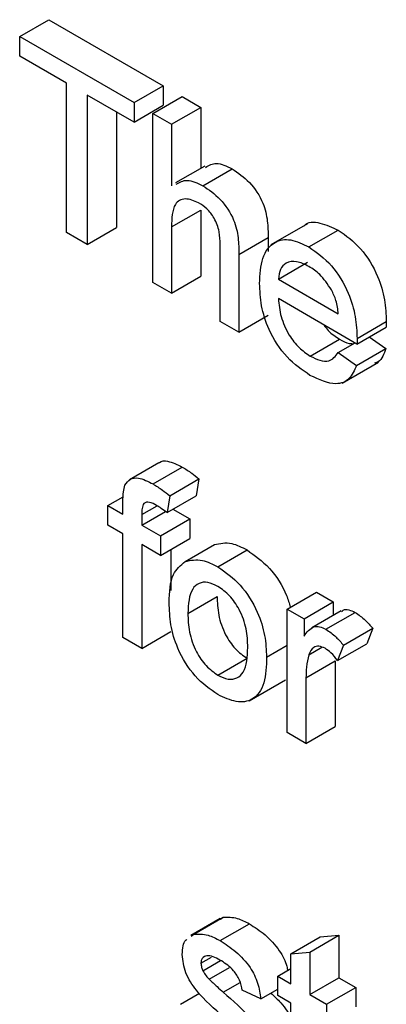
# Model space of a CAD drawing. Units: millimetres. Extents: x -988 to 6636, y -324 to 3696.
# Drawn here: x 2957 to 2962, y 1333 to 1347 of the extents above; entities that cross this region are included whole.
import ezdxf

# ---------------------------------------------------------------- set-up
doc = ezdxf.new("R2010")
doc.units = ezdxf.units.MM
doc.header["$LTSCALE"] = 10

msp = doc.modelspace()

# ---------------------------------------------------------------- linework, layer by layer
at = {"color": 7, "linetype": 'Continuous', "lineweight": 25}
for p, q in [((2956.78175, 1346.99697), (2957.20602, 1347.24189)), ((2957.20602, 1347.24189), (2958.865, 1346.28418)), ((2956.78175, 1346.71432), (2956.78175, 1346.99697)), ((2956.78175, 1346.99697), (2958.44074, 1346.03926)), ((2957.46166, 1346.32182), (2956.78175, 1346.71432)), ((2957.46166, 1344.15484), (2957.46166, 1346.32182)), ((2958.44074, 1346.03926), (2958.865, 1346.28418)), ((2958.865, 1346.28418), (2958.865, 1346.00153)), ((2958.44074, 1345.75661), (2957.76083, 1346.14912)), ((2957.76083, 1346.14912), (2957.76083, 1343.98214)), ((2958.44074, 1346.03926), (2958.44074, 1345.75661)), ((2958.7127, 1345.88226), (2959.13696, 1346.12718)), ((2959.13696, 1346.12718), (2959.40893, 1345.97018)), ((2958.18509, 1345.90419), (2958.18509, 1344.22706)), ((2958.44074, 1345.75661), (2958.865, 1346.00153)), ((2958.98466, 1345.72526), (2959.40893, 1345.97018)), ((2959.40893, 1345.97018), (2959.40893, 1345.08495)), ((2958.7127, 1343.43264), (2958.7127, 1345.88226)), ((2958.7127, 1345.88226), (2958.98466, 1345.72526)), ((2958.98466, 1345.72526), (2958.98466, 1344.83069)), ((2959.46809, 1345.11911), (2959.04383, 1344.87418)), ((2959.43935, 1344.83466), (2959.86362, 1345.07958)), ((2958.98466, 1344.23595), (2959.40893, 1344.48088)), ((2959.40893, 1344.48088), (2959.40893, 1343.52056)), ((2957.76083, 1343.98214), (2958.18509, 1344.22706)), ((2958.98466, 1344.23595), (2958.98466, 1343.27564)), ((2960.95593, 1344.28256), (2960.4256, 1343.97641)), ((2960.97935, 1343.94564), (2961.40362, 1344.19056)), ((2957.76083, 1343.98214), (2957.46166, 1344.15484)), ((2959.96373, 1343.83906), (2960.388, 1344.08398)), ((2960.388, 1344.08398), (2960.388, 1343.88149)), ((2959.69177, 1342.86743), (2959.69177, 1343.97987)), ((2959.96373, 1343.83906), (2959.96373, 1342.71043)), ((2960.53486, 1343.47992), (2960.95912, 1343.72484)), ((2958.98466, 1343.27564), (2959.40893, 1343.52056)), ((2960.53486, 1343.47992), (2961.40514, 1342.97751)), ((2958.98466, 1343.27564), (2958.7127, 1343.43264)), ((2961.67583, 1342.5386), (2960.53486, 1343.19727)), ((2959.96373, 1342.71043), (2960.388, 1342.95535)), ((2959.96373, 1342.71043), (2959.69177, 1342.86743)), ((2961.67583, 1342.5386), (2962.1001, 1342.78352)), ((2961.67711, 1342.61834), (2962.10137, 1342.86326)), ((2960.99805, 1342.36458), (2961.42231, 1342.6095)), ((2961.85262, 1342.64065), (2962.09287, 1342.47363)), ((2961.40217, 1342.41393), (2961.64698, 1342.55525)), ((2961.66861, 1342.22871), (2962.09287, 1342.47363)), ((2961.40217, 1342.41393), (2961.66861, 1342.22871)), ((2961.45859, 1341.97102), (2961.98892, 1342.27717)), ((2958.80079, 1340.81576), (2958.37653, 1340.57083)), ((2958.71742, 1340.50921), (2959.14168, 1340.75413)), ((2958.95836, 1340.3392), (2959.38262, 1340.58412)), ((2959.38262, 1340.58412), (2959.34395, 1340.33901)), ((2958.063, 1340.19608), (2958.28394, 1340.32362)), ((2958.95836, 1340.3392), (2958.91969, 1340.09409)), ((2958.91969, 1340.09409), (2959.34395, 1340.33901)), ((2958.063, 1339.91343), (2958.063, 1340.19608)), ((2958.063, 1340.19608), (2958.28057, 1340.07047)), ((2958.28057, 1340.07047), (2958.28057, 1340.25253)), ((2958.55254, 1340.0651), (2958.77452, 1340.19325)), ((2958.55254, 1339.91347), (2958.8956, 1340.11152)), ((2958.55254, 1340.0651), (2958.55254, 1339.91347)), ((2959.00394, 1340.14273), (2959.24877, 1340.00139)), ((2958.28057, 1339.78783), (2958.063, 1339.91343)), ((2958.55254, 1339.91347), (2958.8245, 1339.75647)), ((2958.8245, 1339.75647), (2959.24877, 1340.00139)), ((2959.24877, 1340.00139), (2959.24877, 1339.71875)), ((2958.28057, 1338.28037), (2958.28057, 1339.78783)), ((2958.8245, 1339.75647), (2958.8245, 1339.47382)), ((2958.8245, 1339.47382), (2958.55254, 1339.63082)), ((2958.55254, 1339.63082), (2958.55254, 1338.12336)), ((2958.8245, 1339.47382), (2959.24877, 1339.71875)), ((2959.18315, 1339.38406), (2959.60742, 1339.62898)), ((2958.9768, 1339.56174), (2958.9768, 1338.96453)), ((2959.65782, 1339.30681), (2960.08208, 1339.55174)), ((2960.66323, 1338.69499), (2961.0875, 1338.93992)), ((2961.0875, 1338.93992), (2961.33227, 1338.79862)), ((2959.22182, 1338.63303), (2959.64609, 1338.87795)), ((2960.908, 1338.55369), (2961.33227, 1338.79862)), ((2961.33227, 1338.79862), (2961.33227, 1338.60154)), ((2960.66323, 1336.90489), (2960.66323, 1338.69499)), ((2960.66323, 1338.69499), (2960.908, 1338.55369)), ((2961.44712, 1338.66785), (2961.02286, 1338.42292)), ((2961.22459, 1338.40234), (2961.64885, 1338.64726)), ((2960.908, 1338.55369), (2960.908, 1338.30392)), ((2958.55254, 1338.12336), (2958.9768, 1338.36829)), ((2961.47913, 1338.17148), (2961.90339, 1338.41641)), ((2961.90339, 1338.41641), (2961.8184, 1338.19313)), ((2958.55254, 1338.12336), (2958.28057, 1338.28037)), ((2961.39414, 1337.9482), (2961.8184, 1338.19313)), ((2960.36407, 1337.99767), (2960.66323, 1338.17037)), ((2960.97727, 1338.0333), (2961.16557, 1338.14201)), ((2961.47913, 1338.17148), (2961.39414, 1337.9482)), ((2959.65782, 1337.73654), (2960.08208, 1337.98147)), ((2960.9352, 1337.69888), (2961.35946, 1337.9438)), ((2961.35946, 1337.9438), (2961.35946, 1336.99281)), ((2960.10915, 1337.36257), (2960.63948, 1337.66872)), ((2960.9352, 1337.69888), (2960.9352, 1336.74788)), ((2960.9352, 1336.74788), (2960.66323, 1336.90489)), ((2960.9352, 1336.74788), (2961.35946, 1336.99281)), ((2959.68901, 1334.20602), (2959.26474, 1333.9611)), ((2959.31064, 1333.97988), (2959.7349, 1334.22481)), ((2959.69516, 1334.19615), (2959.7349, 1334.22481)), ((2959.69011, 1333.88644), (2960.11438, 1334.13136)), ((2959.2709, 1333.95122), (2959.31064, 1333.97988)), ((2960.71763, 1333.69761), (2961.14189, 1333.94253)), ((2960.98959, 1333.71923), (2961.41386, 1333.96415)), ((2961.14189, 1333.94253), (2961.41386, 1333.96415)), ((2961.41386, 1333.96415), (2961.41386, 1333.34978)), ((2959.4122, 1333.5596), (2959.5668, 1333.64885)), ((2960.71763, 1333.69761), (2960.98959, 1333.71923)), ((2960.71763, 1333.26186), (2960.71763, 1333.69761)), ((2960.98959, 1333.71923), (2960.98959, 1333.10486)), ((2959.44067, 1333.44944), (2959.69701, 1333.59742)), ((2959.53033, 1333.32603), (2959.82715, 1333.49738)), ((2960.52725, 1333.37176), (2960.71763, 1333.48166)), ((2960.52725, 1333.08911), (2960.52725, 1333.37176)), ((2960.52725, 1333.37176), (2960.71763, 1333.26186)), ((2960.98959, 1333.10486), (2961.41386, 1333.34978)), ((2961.41386, 1333.34978), (2961.65862, 1333.20848)), ((2959.73601, 1333.1386), (2959.98007, 1333.27949)), ((2960.28248, 1333.04198), (2960.52725, 1333.18328)), ((2961.23436, 1332.96356), (2961.65862, 1333.20848)), ((2961.65862, 1333.20848), (2961.65862, 1332.92583)), ((2959.11304, 1332.96336), (2959.39106, 1333.12386)), ((2960.28248, 1333.04198), (2960.01052, 1333.16758)), ((2960.71763, 1332.97921), (2960.52725, 1333.08911)), ((2960.98959, 1333.10486), (2961.23436, 1332.96356)), ((2960.71763, 1331.97473), (2960.71763, 1332.97921)), ((2961.23436, 1332.96356), (2961.23436, 1332.68091))]:
    msp.add_line(p, q, dxfattribs=at)
for points, knots in [([(2959.47757, 1345.10011), (2959.52749, 1345.12893), (2959.63365, 1345.19023), (2959.78397, 1345.11791), (2959.86362, 1345.07958)], [0, 0, 0, 0, 0.47018317, 1, 1, 1, 1]), ([(2959.86362, 1345.07958), (2959.94957, 1345.02149), (2960.12076, 1344.90577), (2960.32221, 1344.60505), (2960.38327, 1344.31909), (2960.38642, 1344.1625), (2960.388, 1344.08398)], [0, 0, 0, 0, 0.28031778, 0.55833953, 0.77855355, 1, 1, 1, 1]), ([(2959.05331, 1344.85519), (2959.10322, 1344.88401), (2959.20939, 1344.94531), (2959.35971, 1344.87298), (2959.43935, 1344.83466)], [0, 0, 0, 0, 0.47018317, 1, 1, 1, 1]), ([(2959.43935, 1344.83466), (2959.5253, 1344.77656), (2959.6965, 1344.66084), (2959.89795, 1344.36013), (2959.95901, 1344.07417), (2959.96216, 1343.91758), (2959.96373, 1343.83906)], [0, 0, 0, 0, 0.28031778, 0.55833953, 0.77855355, 1, 1, 1, 1]), ([(2959.37816, 1344.58734), (2959.31068, 1344.61507), (2959.17598, 1344.67043), (2958.99224, 1344.56403), (2958.98754, 1344.36054), (2958.98466, 1344.23595)], [0, 0, 0, 0, 0.28020548, 0.5593196, 1, 1, 1, 1]), ([(2959.69177, 1343.97987), (2959.6898, 1344.04084), (2959.68589, 1344.16222), (2959.61977, 1344.35732), (2959.50037, 1344.50751), (2959.41896, 1344.56069), (2959.37816, 1344.58734)], [0, 0, 0, 0, 0.28122151, 0.55977747, 0.77937798, 1, 1, 1, 1]), ([(2960.90575, 1344.24827), (2960.90806, 1344.25138), (2960.95637, 1344.31637), (2961.14013, 1344.31068), (2961.31573, 1344.23063), (2961.40362, 1344.19056)], [0, 0, 0, 0, 0.02442081, 0.51172064, 1, 1, 1, 1]), ([(2961.40362, 1344.19056), (2961.51613, 1344.11057), (2961.74103, 1343.95067), (2961.98051, 1343.5501), (2962.08796, 1343.1758), (2962.0969, 1342.96754), (2962.10137, 1342.86326)], [0, 0, 0, 0, 0.2793662, 0.55839817, 0.77888505, 1, 1, 1, 1]), ([(2960.2629, 1343.41757), (2960.26964, 1343.5465), (2960.28308, 1343.80357), (2960.45475, 1344.03115), (2960.7087, 1344.0756), (2960.88907, 1343.98899), (2960.97935, 1343.94564)], [0, 0, 0, 0, 0.28074755, 0.5597747, 0.77966635, 1, 1, 1, 1]), ([(2960.97935, 1343.94564), (2961.09187, 1343.86564), (2961.31677, 1343.70575), (2961.55625, 1343.30518), (2961.6637, 1342.93087), (2961.67263, 1342.72261), (2961.67711, 1342.61834)], [0, 0, 0, 0, 0.2793662, 0.55839817, 0.77888505, 1, 1, 1, 1]), ([(2960.97808, 1343.66373), (2960.91736, 1343.69292), (2960.79607, 1343.75124), (2960.64986, 1343.72676), (2960.55686, 1343.63116), (2960.5422, 1343.53036), (2960.53486, 1343.47992)], [0, 0, 0, 0, 0.28019031, 0.55972787, 0.7796424, 1, 1, 1, 1]), ([(2961.30528, 1343.32468), (2961.25122, 1343.40528), (2961.15443, 1343.5496), (2961.03209, 1343.62877), (2960.97808, 1343.66373)], [0, 0, 0, 0, 0.55851176, 1, 1, 1, 1]), ([(2960.9938, 1342.08438), (2960.87913, 1342.16249), (2960.65031, 1342.31837), (2960.39431, 1342.71624), (2960.27694, 1343.09944), (2960.26758, 1343.31142), (2960.2629, 1343.41757)], [0, 0, 0, 0, 0.27995211, 0.55866091, 0.77899431, 1, 1, 1, 1]), ([(2961.40514, 1342.97751), (2961.39807, 1343.04136), (2961.38545, 1343.15525), (2961.32975, 1343.27296), (2961.30528, 1343.32468)], [0, 0, 0, 0, 0.56067444, 1, 1, 1, 1]), ([(2960.53486, 1343.19727), (2960.54327, 1343.11126), (2960.56005, 1342.93973), (2960.6737, 1342.68009), (2960.83187, 1342.47665), (2960.94262, 1342.40196), (2960.99805, 1342.36458)], [0, 0, 0, 0, 0.28063342, 0.55968732, 0.77966053, 1, 1, 1, 1]), ([(2961.19451, 1342.81646), (2961.21567, 1342.78769), (2961.28294, 1342.69627), (2961.36564, 1342.64478), (2961.42231, 1342.6095)], [0, 0, 0, 0, 0.3146575, 1, 1, 1, 1]), ([(2962.10137, 1342.86326), (2962.10119, 1342.84834), (2962.10086, 1342.8217), (2962.10033, 1342.79519), (2962.1001, 1342.78352)], [0, 0, 0, 0, 0.55999872, 1, 1, 1, 1]), ([(2961.42231, 1342.6095), (2961.47012, 1342.58288), (2961.54202, 1342.54285), (2961.60546, 1342.54338), (2961.62671, 1342.54356)], [0, 0, 0, 0, 0.664902173, 1, 1, 1, 1]), ([(2961.67711, 1342.61834), (2961.67693, 1342.60342), (2961.6766, 1342.57678), (2961.67607, 1342.55026), (2961.67583, 1342.5386)], [0, 0, 0, 0, 0.55999872, 1, 1, 1, 1]), ([(2962.09287, 1342.47363), (2962.0665, 1342.39463), (2962.03251, 1342.29281), (2961.94774, 1342.26638), (2961.92875, 1342.26045)], [0, 0, 0, 0, 0.7760041, 1, 1, 1, 1]), ([(2960.99805, 1342.36458), (2961.0449, 1342.34065), (2961.13848, 1342.29286), (2961.2989, 1342.27777), (2961.36306, 1342.36236), (2961.40217, 1342.41393)], [0, 0, 0, 0, 0.28128238, 0.56190631, 1, 1, 1, 1]), ([(2961.66861, 1342.22871), (2961.63806, 1342.15718), (2961.57699, 1342.01423), (2961.33957, 1341.92279), (2961.12487, 1342.02313), (2960.9938, 1342.08438)], [0, 0, 0, 0, 0.28061317, 0.56083289, 1, 1, 1, 1]), ([(2958.80332, 1340.81227), (2958.80614, 1340.8155), (2958.83449, 1340.84804), (2958.95316, 1340.84724), (2959.07017, 1340.78945), (2959.14168, 1340.75413)], [0, 0, 0, 0, 0.04116718, 0.41403639, 1, 1, 1, 1]), ([(2959.14168, 1340.75413), (2959.18702, 1340.72583), (2959.268, 1340.67529), (2959.3476, 1340.61198), (2959.38262, 1340.58412)], [0, 0, 0, 0, 0.55994497, 1, 1, 1, 1]), ([(2958.28057, 1340.25253), (2958.28078, 1340.3011), (2958.28115, 1340.38778), (2958.30082, 1340.46017), (2958.30947, 1340.492)], [0, 0, 0, 0, 0.56037009, 1, 1, 1, 1]), ([(2958.30947, 1340.492), (2958.33257, 1340.52495), (2958.37884, 1340.59095), (2958.52558, 1340.60757), (2958.64465, 1340.54652), (2958.71742, 1340.50921)], [0, 0, 0, 0, 0.27945813, 0.55966118, 1, 1, 1, 1]), ([(2958.71742, 1340.50921), (2958.76276, 1340.48091), (2958.84373, 1340.43037), (2958.92333, 1340.36706), (2958.95836, 1340.3392)], [0, 0, 0, 0, 0.55994497, 1, 1, 1, 1]), ([(2958.76756, 1340.19761), (2958.7337, 1340.21606), (2958.6666, 1340.25261), (2958.5782, 1340.2428), (2958.55542, 1340.15484), (2958.5535, 1340.09505), (2958.55254, 1340.0651)], [0, 0, 0, 0, 0.28146895, 0.55771947, 0.77851643, 1, 1, 1, 1]), ([(2958.91969, 1340.09409), (2958.89144, 1340.1153), (2958.84099, 1340.15318), (2958.79, 1340.18404), (2958.76756, 1340.19761)], [0, 0, 0, 0, 0.5599243, 1, 1, 1, 1]), ([(2959.60742, 1339.62898), (2959.68784, 1339.64698), (2959.83169, 1339.67918), (2960.00545, 1339.59074), (2960.08208, 1339.55174)], [0, 0, 0, 0, 0.55903307, 1, 1, 1, 1]), ([(2960.08208, 1339.55174), (2960.19233, 1339.47345), (2960.41262, 1339.31703), (2960.63639, 1338.97749), (2960.69184, 1338.77839), (2960.70789, 1338.72077)], [0, 0, 0, 0, 0.41585301, 0.83094604, 1, 1, 1, 1]), ([(2958.94986, 1338.78905), (2958.95597, 1338.93931), (2958.96687, 1339.20716), (2959.11717, 1339.33009), (2959.18315, 1339.38406)], [0, 0, 0, 0, 0.56096346, 1, 1, 1, 1]), ([(2959.18315, 1339.38406), (2959.26357, 1339.40206), (2959.40742, 1339.43426), (2959.58119, 1339.34581), (2959.65782, 1339.30681)], [0, 0, 0, 0, 0.55903307, 1, 1, 1, 1]), ([(2959.65782, 1339.30681), (2959.76928, 1339.22837), (2959.99201, 1339.07162), (2960.23434, 1338.68044), (2960.35029, 1338.30785), (2960.35947, 1338.10116), (2960.36407, 1337.99767)], [0, 0, 0, 0, 0.27955564, 0.55860039, 0.77899078, 1, 1, 1, 1]), ([(2959.65782, 1339.02417), (2959.60796, 1339.04795), (2959.50833, 1339.0955), (2959.37836, 1339.07733), (2959.24085, 1338.95777), (2959.22966, 1338.76687), (2959.22182, 1338.63303)], [0, 0, 0, 0, 0.1871365, 0.37402463, 0.56109723, 1, 1, 1, 1]), ([(2960.09211, 1338.13995), (2960.08882, 1338.22715), (2960.08226, 1338.401), (2959.98648, 1338.67331), (2959.83181, 1338.90181), (2959.71581, 1338.98338), (2959.65782, 1339.02417)], [0, 0, 0, 0, 0.28106405, 0.56031642, 0.78017413, 1, 1, 1, 1]), ([(2959.65782, 1337.4539), (2959.54402, 1337.5335), (2959.31678, 1337.69246), (2959.06985, 1338.09492), (2958.96287, 1338.47362), (2958.9542, 1338.6838), (2958.94986, 1338.78905)], [0, 0, 0, 0, 0.27961572, 0.55837074, 0.77885802, 1, 1, 1, 1]), ([(2959.64609, 1338.87795), (2959.64937, 1338.78966), (2959.6559, 1338.61368), (2959.74735, 1338.337), (2959.90569, 1338.10529), (2960.02328, 1338.02274), (2960.08208, 1337.98147)], [0, 0, 0, 0, 0.28112931, 0.56038396, 0.78015885, 1, 1, 1, 1]), ([(2959.22182, 1338.63303), (2959.2251, 1338.54474), (2959.23164, 1338.36875), (2959.32309, 1338.09207), (2959.48143, 1337.86036), (2959.59901, 1337.77782), (2959.65782, 1337.73654)], [0, 0, 0, 0, 0.28112931, 0.56038396, 0.78015885, 1, 1, 1, 1]), ([(2961.45287, 1338.65939), (2961.46005, 1338.66728), (2961.48485, 1338.69452), (2961.55744, 1338.68889), (2961.61838, 1338.66114), (2961.64885, 1338.64726)], [0, 0, 0, 0, 0.16915538, 0.5845251, 1, 1, 1, 1]), ([(2961.64885, 1338.64726), (2961.69896, 1338.61276), (2961.78852, 1338.55109), (2961.86827, 1338.45759), (2961.90339, 1338.41641)], [0, 0, 0, 0, 0.55954616, 1, 1, 1, 1]), ([(2960.908, 1338.30392), (2960.94868, 1338.36026), (2961.00537, 1338.43876), (2961.13178, 1338.44638), (2961.19365, 1338.41702), (2961.22459, 1338.40234)], [0, 0, 0, 0, 0.55959912, 0.77977168, 1, 1, 1, 1]), ([(2961.22459, 1338.40234), (2961.2747, 1338.36783), (2961.36425, 1338.30617), (2961.444, 1338.21267), (2961.47913, 1338.17148)], [0, 0, 0, 0, 0.55954616, 1, 1, 1, 1]), ([(2959.65782, 1337.73654), (2959.70816, 1337.71264), (2959.8088, 1337.66485), (2959.93842, 1337.68726), (2960.07482, 1337.81108), (2960.08498, 1338.00439), (2960.09211, 1338.13995)], [0, 0, 0, 0, 0.18704445, 0.37394467, 0.56098336, 1, 1, 1, 1]), ([(2960.97727, 1338.0333), (2960.96346, 1337.9752), (2960.93879, 1337.87143), (2960.9363, 1337.75161), (2960.9352, 1337.69888)], [0, 0, 0, 0, 0.55988773, 1, 1, 1, 1]), ([(2961.21396, 1338.12582), (2961.18305, 1338.1393), (2961.12118, 1338.16626), (2961.02804, 1338.14145), (2960.99651, 1338.07428), (2960.97727, 1338.0333)], [0, 0, 0, 0, 0.28030506, 0.56091063, 1, 1, 1, 1]), ([(2961.39414, 1337.9482), (2961.36311, 1337.98893), (2961.30771, 1338.06165), (2961.2426, 1338.10622), (2961.21396, 1338.12582)], [0, 0, 0, 0, 0.5601157, 1, 1, 1, 1]), ([(2960.36407, 1337.99767), (2960.36026, 1337.86636), (2960.35267, 1337.60494), (2960.18692, 1337.36544), (2959.92852, 1337.32893), (2959.7481, 1337.41222), (2959.65782, 1337.4539)], [0, 0, 0, 0, 0.28103321, 0.55951312, 0.77960199, 1, 1, 1, 1]), ([(2959.7349, 1334.22481), (2959.8015, 1334.22749), (2959.92064, 1334.23229), (2960.05508, 1334.16225), (2960.11438, 1334.13136)], [0, 0, 0, 0, 0.55893771, 1, 1, 1, 1]), ([(2960.11438, 1334.13136), (2960.19081, 1334.08206), (2960.3434, 1333.98364), (2960.54335, 1333.77093), (2960.64903, 1333.56963), (2960.66704, 1333.47458), (2960.67082, 1333.45464)], [0, 0, 0, 0, 0.33517566, 0.66910222, 0.93059586, 1, 1, 1, 1]), ([(2959.14024, 1333.68471), (2959.14467, 1333.77237), (2959.14938, 1333.86546), (2959.2018, 1333.90149), (2959.20486, 1333.90359)], [0, 0, 0, 0, 0.94162127, 1, 1, 1, 1]), ([(2959.31064, 1333.97988), (2959.37723, 1333.98257), (2959.49637, 1333.98737), (2959.63082, 1333.91733), (2959.69011, 1333.88644)], [0, 0, 0, 0, 0.55893771, 1, 1, 1, 1]), ([(2959.69011, 1333.88644), (2959.76628, 1333.83718), (2959.91832, 1333.73884), (2960.12206, 1333.52557), (2960.24708, 1333.26726), (2960.27066, 1333.11725), (2960.28248, 1333.04198)], [0, 0, 0, 0, 0.28073686, 0.56042748, 0.77944966, 1, 1, 1, 1]), ([(2959.74366, 1332.77646), (2959.60568, 1332.8966), (2959.43322, 1333.04677), (2959.25736, 1333.28521), (2959.1658, 1333.46568), (2959.15044, 1333.59726), (2959.14024, 1333.68471)], [0, 0, 0, 0, 0.50132085, 0.62659212, 0.75181718, 1, 1, 1, 1]), ([(2959.71009, 1333.59226), (2959.64415, 1333.62858), (2959.54532, 1333.68302), (2959.45169, 1333.6571), (2959.41669, 1333.61312), (2959.4137, 1333.57744), (2959.4122, 1333.5596)], [0, 0, 0, 0, 0.49976982, 0.74909468, 0.87459228, 1, 1, 1, 1]), ([(2959.4122, 1333.5596), (2959.41381, 1333.5396), (2959.4167, 1333.50385), (2959.43334, 1333.46608), (2959.44067, 1333.44944)], [0, 0, 0, 0, 0.5592363, 1, 1, 1, 1]), ([(2960.01052, 1333.16758), (2960.0008, 1333.21644), (2959.98136, 1333.31409), (2959.87075, 1333.48664), (2959.77102, 1333.5522), (2959.71009, 1333.59226)], [0, 0, 0, 0, 0.28030438, 0.56023701, 1, 1, 1, 1]), ([(2959.44067, 1333.44944), (2959.45531, 1333.42406), (2959.48148, 1333.37868), (2959.51539, 1333.34214), (2959.53033, 1333.32603)], [0, 0, 0, 0, 0.559084236, 1, 1, 1, 1]), ([(2959.53033, 1333.32603), (2959.56856, 1333.29048), (2959.63682, 1333.22698), (2959.7057, 1333.16561), (2959.73601, 1333.1386)], [0, 0, 0, 0, 0.55996489, 1, 1, 1, 1]), ([(2959.73601, 1333.1386), (2959.87714, 1333.01532), (2960.05352, 1332.86125), (2960.23967, 1332.62201), (2960.313, 1332.48538), (2960.35771, 1332.34276), (2960.36195, 1332.25672), (2960.36407, 1332.21367)], [0, 0, 0, 0, 0.50044639, 0.62539593, 0.75027397, 0.87506871, 1, 1, 1, 1]), ([(2960.42603, 1333.12485), (2960.47501, 1333.08059), (2960.55876, 1333.00488), (2960.65899, 1332.87538), (2960.69965, 1332.79343), (2960.71763, 1332.75719)], [0, 0, 0, 0, 0.43993977, 0.75240859, 1, 1, 1, 1])]:
    msp.add_open_spline(points, degree=3, knots=knots, dxfattribs=at)

doc.saveas('drawing.dxf')
